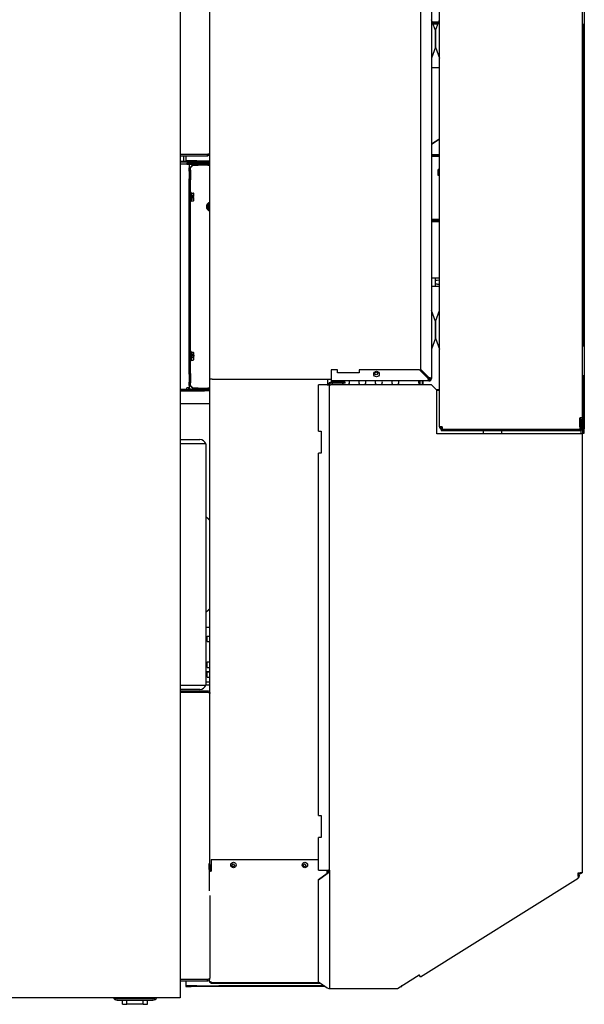
# Model space of a CAD drawing. Units: inches. Extents: x 17 to 243, y -178 to 165.
# Drawn here: x 138 to 163, y 57 to 102 of the extents above; entities that cross this region are included whole.
import ezdxf

# ---------------------------------------------------------------- set-up
doc = ezdxf.new("R2010")
doc.units = ezdxf.units.IN
doc.header["$LTSCALE"] = 16.666667
doc.header["$MEASUREMENT"] = 0
doc.layers.add('Visible Edges(Dexter)', color=7, linetype='Continuous', lineweight=25)

msp = doc.modelspace()

# ---------------------------------------------------------------- linework, layer by layer
at = {"layer": 'Visible Edges(Dexter)'}
for p, q in [((144.9514, 133.4115), (144.9514, 57.6773)), ((156.7703, 83.6716), (156.7703, 122.6309)), ((146.3117, 85.8511), (146.3117, 122.2054)), ((163.2741, 84.0888), (163.2741, 122.2138)), ((156.3953, 121.8081), (156.3953, 85.8816)), ((155.8953, 120.205), (155.8953, 86.304)), ((163.355, 103.37), (163.355, 101.995)), ((156.5818, 101.7226), (156.3962, 102.219)), ((156.4321, 102.1229), (156.7334, 102.1229)), ((156.4501, 102.0749), (156.7155, 102.0749)), ((156.4678, 102.0275), (156.6978, 102.0275)), ((156.5505, 101.8063), (156.615, 101.8063)), ((156.5837, 101.7226), (156.7693, 102.219)), ((163.2741, 101.995), (163.276, 101.995)), ((163.355, 101.995), (163.276, 101.995)), ((163.3072, 87.37), (163.3072, 101.995)), ((163.355, 101.995), (163.355, 87.37)), ((156.5828, 101.7173), (156.5828, 100.9727)), ((156.5828, 100.9727), (156.5828, 101.7173)), ((156.5818, 100.9675), (156.3962, 100.4711)), ((156.5837, 100.9675), (156.7693, 100.4711)), ((156.3953, 100.0351), (156.7703, 100.0351)), ((156.3953, 96.5669), (156.7406, 96.7827)), ((156.7552, 96.7593), (156.3953, 96.5344)), ((156.7703, 96.8012), (156.7406, 96.7827)), ((156.7406, 96.7827), (156.7552, 96.7593)), ((156.7703, 96.7687), (156.7552, 96.7593)), ((146.1894, 96.0855), (144.9514, 96.0855)), ((146.1894, 96.0819), (144.9514, 96.0819)), ((144.9514, 96.0221), (146.1894, 96.0221)), ((145.1242, 96.0819), (145.1242, 96.0855)), ((145.1242, 95.8293), (145.1242, 96.0221)), ((145.2143, 96.0855), (145.2143, 96.0819)), ((145.2143, 96.0221), (145.2143, 95.8569)), ((146.1894, 96.0819), (146.1894, 96.0221)), ((156.3953, 96.0794), (156.7703, 96.0794)), ((156.7703, 96.0278), (156.3953, 96.0278)), ((156.3953, 95.9968), (156.7703, 95.9968)), ((146.3117, 95.7668), (144.9514, 95.7668)), ((144.9514, 95.7429), (146.3117, 95.7429)), ((145.2639, 95.644), (144.9514, 95.644)), ((145.1242, 95.7668), (145.1242, 95.8293)), ((145.2143, 95.8569), (145.2143, 95.7944)), ((145.2143, 95.7944), (145.2143, 95.7668)), ((145.4643, 95.7944), (145.2143, 95.7944)), ((145.2639, 95.644), (145.3742, 95.644)), ((145.3117, 95.6799), (145.4101, 95.6799)), ((145.3742, 95.644), (145.3742, 95.4712)), ((145.4101, 95.644), (145.3742, 95.644)), ((145.4101, 95.6799), (145.4101, 95.644)), ((146.3117, 95.6799), (145.4101, 95.6799)), ((145.4101, 95.644), (146.3117, 95.644)), ((145.4643, 95.7668), (145.4643, 95.7944)), ((145.7143, 95.7944), (145.4643, 95.7944)), ((145.547, 95.644), (145.7827, 95.644)), ((145.547, 95.644), (145.547, 95.5962)), ((145.547, 95.5962), (145.7827, 95.5962)), ((145.7143, 95.7944), (146.3117, 95.7944)), ((145.7143, 95.7668), (145.7143, 95.7944)), ((145.7827, 95.5962), (145.7827, 95.644)), ((146.2157, 95.5962), (145.7827, 95.5962)), ((146.2157, 95.644), (146.2157, 95.5962)), ((146.2157, 95.644), (146.3117, 95.644)), ((146.2157, 95.5962), (146.3117, 95.5962)), ((145.422, 95.4712), (145.3742, 95.4712)), ((145.3742, 95.3605), (145.3742, 95.4712)), ((145.3742, 95.3605), (145.422, 95.3605)), ((145.3742, 95.3237), (145.3742, 95.3605)), ((145.3742, 95.3237), (145.3742, 94.9642)), ((145.422, 95.3605), (145.422, 95.4712)), ((145.422, 95.3605), (145.422, 94.9275)), ((156.7078, 95.1276), (156.7078, 95.3918)), ((156.739, 95.3918), (156.7078, 95.3918)), ((156.739, 95.1276), (156.7078, 95.1276)), ((145.3742, 94.9275), (145.3742, 94.9642)), ((145.422, 94.9275), (145.3742, 94.9275)), ((145.3742, 86.1105), (145.3742, 94.9275)), ((145.422, 86.1105), (145.422, 94.9275)), ((145.4242, 94.239), (145.422, 94.239)), ((145.4242, 94.351), (145.4242, 93.937)), ((145.4552, 94.351), (145.4242, 94.351)), ((145.4552, 94.351), (145.4552, 93.937)), ((145.4552, 94.3241), (145.556, 94.3241)), ((145.4552, 94.234), (145.556, 94.234)), ((145.5032, 94.174), (145.5731, 94.174)), ((145.5032, 94.114), (145.5032, 94.174)), ((145.5752, 94.174), (145.5731, 94.174)), ((145.5752, 94.2791), (145.5752, 94.3)), ((145.5752, 94.174), (145.5752, 94.2791)), ((145.4242, 94.049), (145.422, 94.049)), ((145.4552, 93.937), (145.4242, 93.937)), ((145.4552, 94.0539), (145.556, 94.0539)), ((145.4552, 93.9638), (145.556, 93.9638)), ((145.5731, 94.114), (145.5032, 94.114)), ((145.5731, 94.114), (145.5752, 94.114)), ((145.5752, 94.0089), (145.5752, 94.114)), ((145.5752, 93.988), (145.5752, 94.0089)), ((146.2806, 93.8416), (146.2026, 93.7965)), ((146.2026, 93.7965), (146.2026, 93.7365)), ((146.2055, 93.7365), (146.2026, 93.7365)), ((146.2026, 93.6765), (146.2026, 93.7365)), ((146.2055, 93.7365), (146.2374, 93.7365)), ((146.2374, 93.7365), (146.3117, 93.7365)), ((146.3117, 93.8595), (146.2806, 93.8416)), ((146.2026, 93.6765), (146.2055, 93.6765)), ((146.2026, 93.6765), (146.2026, 93.6164)), ((146.2026, 93.6164), (146.2806, 93.5714)), ((146.2374, 93.6765), (146.2055, 93.6765)), ((146.3117, 93.6765), (146.2374, 93.6765)), ((146.2806, 93.5714), (146.3117, 93.5534)), ((156.7703, 93.1218), (156.3953, 93.1218)), ((156.3953, 93.0685), (156.7703, 93.0685)), ((156.7703, 93.0169), (156.3953, 93.0169)), ((156.3953, 90.457), (156.56, 90.457)), ((156.56, 90.457), (156.56, 90.082)), ((156.56, 90.457), (156.7703, 90.457)), ((156.56, 90.3495), (156.7703, 90.3758)), ((156.56, 90.3485), (156.7703, 90.3753)), ((156.56, 90.1905), (156.7703, 90.1636)), ((156.7703, 90.1632), (156.56, 90.1895)), ((156.3953, 90.082), (156.56, 90.082)), ((156.56, 90.082), (156.7703, 90.082)), ((156.5818, 88.4726), (156.3962, 88.969)), ((156.5837, 88.4726), (156.7693, 88.969)), ((156.5828, 88.4673), (156.5828, 87.7227)), ((156.5828, 87.7227), (156.5828, 88.4673)), ((156.5818, 87.7175), (156.3962, 87.2211)), ((156.5837, 87.7175), (156.7693, 87.2211)), ((145.4242, 87.101), (145.4242, 86.687)), ((145.4552, 87.101), (145.4242, 87.101)), ((145.4552, 87.101), (145.4552, 86.687)), ((145.4552, 87.0719), (145.556, 87.0719)), ((145.4552, 87.0072), (145.556, 87.0072)), ((145.5752, 87.0396), (145.5752, 87.05)), ((145.5752, 86.9475), (145.5752, 87.0396)), ((163.276, 87.37), (163.2741, 87.37)), ((163.276, 87.37), (163.355, 87.37)), ((163.355, 87.37), (163.355, 85.995)), ((145.4242, 86.989), (145.422, 86.989)), ((145.4242, 86.799), (145.422, 86.799)), ((145.4552, 86.687), (145.4242, 86.687)), ((145.4552, 86.8293), (145.556, 86.8293)), ((145.4552, 86.716), (145.556, 86.716)), ((145.5032, 86.9479), (145.5731, 86.9479)), ((145.5032, 86.8886), (145.5032, 86.9479)), ((145.5731, 86.8993), (145.5032, 86.8993)), ((145.5731, 86.8886), (145.5032, 86.8886)), ((145.5632, 86.9425), (145.5632, 86.9047)), ((145.5752, 86.9425), (145.5632, 86.9425)), ((145.5632, 86.9047), (145.5752, 86.9047)), ((145.5752, 86.9475), (145.5752, 86.9425)), ((145.5752, 86.9425), (145.5752, 86.9047)), ((145.5752, 86.9047), (145.5752, 86.8998)), ((145.5752, 86.7727), (145.5752, 86.8882)), ((145.5752, 86.738), (145.5752, 86.7727)), ((145.3742, 86.1105), (145.422, 86.1105)), ((145.3742, 86.0737), (145.3742, 86.1105)), ((145.422, 86.1105), (145.422, 85.6775)), ((152.1138, 86.2675), (151.8328, 86.2675)), ((151.8328, 86.2675), (151.8328, 85.8816)), ((152.1138, 86.1425), (152.1138, 86.2675)), ((153.1138, 86.1425), (152.1138, 86.1425)), ((153.1138, 86.2675), (153.1138, 86.1425)), ((155.8588, 86.2675), (153.1138, 86.2675)), ((156.2447, 85.8816), (155.8588, 86.2675)), ((156.2812, 85.9181), (155.8953, 86.304)), ((145.3742, 86.0737), (145.3742, 85.7142)), ((145.3742, 85.6775), (145.3742, 85.7142)), ((145.422, 85.6775), (145.3742, 85.6775)), ((145.3742, 85.5668), (145.3742, 85.6775)), ((145.422, 85.5668), (145.422, 85.6775)), ((146.4138, 85.8511), (146.3117, 85.8511)), ((146.3117, 63.7081), (146.3117, 85.8511)), ((146.4138, 85.8511), (151.8328, 85.8511)), ((151.6867, 85.5958), (151.6867, 85.8511)), ((152.4687, 85.7079), (151.8208, 85.7079)), ((152.4687, 85.6683), (151.8208, 85.6683)), ((151.8328, 85.8816), (151.8328, 85.7675)), ((156.2812, 85.7675), (151.8328, 85.7675)), ((152.4687, 85.6683), (152.4687, 85.7079)), ((155.8264, 85.6775), (155.8264, 85.7675)), ((155.8742, 85.6775), (155.8264, 85.6775)), ((155.8264, 85.6775), (155.8264, 85.5958)), ((155.8742, 85.7675), (155.8742, 85.6775)), ((155.8742, 85.6775), (155.8742, 85.5958)), ((155.9679, 85.7675), (155.9679, 85.5958)), ((156.0157, 85.5958), (156.0157, 85.7675)), ((156.3117, 85.8511), (156.2565, 85.8511)), ((156.2812, 85.8191), (156.2812, 85.7675)), ((156.3117, 85.8511), (156.3117, 85.9063)), ((156.3953, 85.8816), (156.3437, 85.8816)), ((163.2741, 85.995), (163.276, 85.995)), ((163.355, 85.995), (163.276, 85.995)), ((163.3072, 83.5825), (163.3072, 85.995)), ((163.355, 85.995), (163.355, 83.5825)), ((144.9514, 85.394), (145.2639, 85.394)), ((144.9514, 85.3738), (145.3637, 85.3738)), ((145.4367, 85.3462), (144.9514, 85.3462)), ((144.9514, 85.3223), (146.0617, 85.3223)), ((145.3742, 85.4565), (145.2639, 85.4565)), ((145.2639, 85.394), (145.2639, 85.4565)), ((145.3742, 85.5668), (145.3742, 85.4565)), ((145.3742, 85.5668), (145.422, 85.5668)), ((145.4367, 85.394), (145.4367, 85.3462)), ((145.4367, 85.394), (146.3117, 85.394)), ((145.4367, 85.3462), (146.3117, 85.3462)), ((145.7827, 85.4418), (145.547, 85.4418)), ((145.547, 85.4418), (145.547, 85.394)), ((145.7827, 85.394), (145.547, 85.394)), ((145.7827, 85.4418), (146.2157, 85.4418)), ((145.7827, 85.394), (145.7827, 85.4418)), ((146.0617, 85.3223), (146.0617, 85.3462)), ((146.3117, 85.3223), (146.0617, 85.3223)), ((146.2157, 85.4418), (146.2157, 85.394)), ((146.3117, 85.4418), (146.2157, 85.4418)), ((146.3117, 85.394), (146.2157, 85.394)), ((151.6562, 85.5958), (151.2583, 85.5958)), ((151.2583, 83.4758), (151.2583, 85.5958)), ((151.6562, 85.5958), (151.7583, 85.5958)), ((151.7187, 85.6058), (151.7187, 85.5958)), ((151.7583, 85.5958), (151.7583, 85.6058)), ((151.7583, 85.5958), (151.8208, 85.5958)), ((151.7583, 63.4808), (151.7583, 85.5958)), ((156.3957, 85.5958), (151.8208, 85.5958)), ((156.3957, 85.5958), (156.6457, 85.3458)), ((156.6177, 85.3738), (156.7703, 85.3738)), ((156.6453, 85.3462), (156.7703, 85.3462)), ((156.6457, 83.3568), (156.6457, 85.3458)), ((146.3117, 84.7212), (144.9514, 84.7212)), ((163.1491, 84.0888), (163.16, 84.0888)), ((163.1491, 83.6716), (163.1491, 84.0888)), ((163.2741, 84.0888), (163.16, 84.0888)), ((163.2078, 83.6716), (163.2078, 84.0888)), ((163.2462, 83.62), (163.2462, 84.0179)), ((163.2462, 84.0179), (163.2858, 84.0179)), ((163.2702, 84.0888), (163.2702, 84.0179)), ((163.2858, 84.0179), (163.2858, 83.62)), ((151.2583, 83.4758), (151.3833, 83.4758)), ((151.3833, 83.4758), (151.3833, 82.4758)), ((156.8844, 83.6716), (156.7703, 83.6716)), ((163.1837, 83.5575), (156.8328, 83.5575)), ((156.8328, 83.5575), (156.8328, 83.5179)), ((156.8328, 83.5179), (163.1837, 83.5179)), ((156.8844, 83.5864), (156.8844, 83.6091)), ((156.8844, 83.6091), (156.8877, 83.6091)), ((156.8844, 83.5575), (156.8844, 83.5864)), ((158.7482, 83.5179), (158.7482, 83.3568)), ((159.5882, 83.5179), (159.5882, 83.3568)), ((163.1491, 83.6716), (163.1491, 83.5575)), ((163.1491, 83.6091), (163.2078, 83.6091)), ((163.2012, 83.5194), (163.2012, 83.3568)), ((163.2078, 83.6091), (163.2078, 83.6716)), ((163.2078, 83.5624), (163.2078, 83.6091)), ((163.2702, 83.5658), (163.2702, 83.3568)), ((163.3072, 83.5825), (163.3072, 83.395)), ((163.355, 83.5825), (163.3072, 83.5825)), ((163.355, 83.395), (163.355, 83.5825)), ((144.9514, 83.097), (145.859, 83.097)), ((163.1686, 83.3568), (156.6457, 83.3568)), ((163.2707, 83.3568), (163.1686, 83.3568)), ((163.2707, 63.3688), (163.2707, 83.3568)), ((163.3072, 83.395), (163.355, 83.395)), ((146.1242, 82.9095), (144.9514, 82.9095)), ((146.1242, 82.9095), (146.1242, 71.9095)), ((151.2583, 65.9758), (151.2583, 82.4758)), ((151.3833, 82.4758), (151.2583, 82.4758)), ((146.2487, 79.474), (146.1242, 79.5832)), ((146.3117, 79.4187), (146.2487, 79.474)), ((146.1242, 75.2357), (146.2487, 75.3449)), ((146.2487, 75.3449), (146.3117, 75.4002)), ((146.3117, 74.5345), (146.1242, 74.5345)), ((146.1867, 73.8955), (146.1867, 74.1455)), ((146.1867, 74.1455), (146.3117, 74.1455)), ((146.1867, 73.8955), (146.3117, 73.8955)), ((146.1867, 72.7236), (146.1867, 72.9736)), ((146.1867, 72.9736), (146.3117, 72.9736)), ((146.1867, 72.7236), (146.3117, 72.7236)), ((146.1242, 72.5345), (146.3117, 72.5345)), ((146.1867, 72.2705), (146.1867, 72.5205)), ((146.1867, 72.5205), (146.3117, 72.5205)), ((146.1867, 72.2705), (146.3117, 72.2705)), ((144.9514, 71.9095), (146.1242, 71.9095)), ((146.3117, 72.0445), (146.1242, 72.0445)), ((146.3117, 71.9095), (146.1242, 71.9095)), ((145.859, 71.722), (144.9514, 71.722)), ((144.9514, 71.6611), (146.1894, 71.6611)), ((146.1894, 71.6013), (144.9514, 71.6013)), ((144.9514, 71.5978), (146.1894, 71.5978)), ((146.1894, 71.6013), (146.1894, 71.6611)), ((151.2583, 65.9758), (151.3833, 65.9758)), ((151.3833, 65.9758), (151.3833, 64.9758)), ((151.2583, 63.4808), (151.2583, 64.9758)), ((151.3833, 64.9758), (151.2583, 64.9758)), ((146.2721, 63.513), (146.2721, 63.7943)), ((146.2721, 63.7943), (146.3117, 63.7943)), ((146.3742, 63.7081), (146.3117, 63.7081)), ((146.3117, 63.7079), (146.3117, 63.7081)), ((146.3513, 63.7079), (146.3117, 63.7079)), ((146.3117, 63.5831), (146.3117, 63.7079)), ((146.3513, 63.7081), (146.3513, 63.7079)), ((146.3513, 63.5831), (146.3513, 63.7079)), ((146.3715, 63.7081), (146.3715, 63.4688)), ((146.3742, 63.9707), (146.3742, 63.513)), ((146.3742, 63.9707), (151.2583, 63.9707)), ((146.2721, 63.513), (146.2721, 62.5406)), ((146.3117, 63.5168), (146.3117, 63.5831)), ((146.3117, 63.5831), (146.3513, 63.5831)), ((146.3117, 63.5168), (146.3117, 63.513)), ((146.3513, 63.5831), (146.3513, 63.4719)), ((146.3742, 63.513), (146.3742, 63.4408)), ((151.2583, 63.4808), (151.6562, 63.4808)), ((151.2583, 63.0665), (151.6562, 63.3478)), ((151.6562, 63.3198), (151.2583, 63.0385)), ((151.6462, 63.4808), (151.6462, 63.4408)), ((151.6462, 63.3407), (151.6462, 63.4408)), ((151.6471, 63.4808), (151.6471, 63.3414)), ((151.6562, 63.3355), (151.6562, 63.3478)), ((151.6562, 63.3198), (151.6562, 63.3355)), ((151.6867, 63.4837), (151.6867, 63.3822)), ((151.7187, 63.4808), (151.7361, 63.4808)), ((151.7361, 63.4808), (151.7583, 63.4808)), ((151.7583, 63.4808), (151.7583, 58.1058)), ((163.0832, 63.247), (163.0832, 63.3688)), ((163.0832, 63.3688), (163.1686, 63.3688)), ((163.1252, 63.2659), (163.1252, 63.3307)), ((163.1252, 63.3307), (163.1801, 63.3307)), ((163.2707, 63.3688), (163.1686, 63.3688)), ((163.1801, 63.3307), (163.2023, 63.3307)), ((163.2121, 63.3307), (163.2023, 63.3307)), ((151.2583, 63.0385), (151.2583, 63.0665)), ((151.2583, 58.4037), (151.2583, 63.0385)), ((155.8962, 58.6357), (163.0708, 63.1189)), ((163.1108, 63.1507), (163.082, 63.1327)), ((163.0883, 63.1692), (163.0961, 63.1741)), ((163.1026, 63.1638), (163.0961, 63.1741)), ((163.1108, 63.1507), (163.1026, 63.1638)), ((146.3117, 62.3363), (146.3117, 58.5644)), ((146.1894, 58.5055), (144.9514, 58.5055)), ((146.1894, 58.5019), (144.9514, 58.5019)), ((144.9514, 58.4421), (146.1894, 58.4421)), ((145.2143, 58.5055), (145.2143, 58.5019)), ((145.2143, 58.4421), (145.2143, 58.2769)), ((146.1894, 58.5019), (146.1894, 58.4421)), ((146.3117, 58.3763), (146.3117, 58.4177)), ((146.3513, 58.3763), (146.3117, 58.3763)), ((146.3513, 58.4045), (146.3513, 58.3763)), ((146.3548, 58.3727), (146.3742, 58.3727)), ((146.3548, 58.3727), (146.3548, 58.3331)), ((151.3581, 58.3331), (146.3548, 58.3331)), ((146.3742, 58.3727), (146.3742, 58.4026)), ((146.3742, 58.3727), (151.3021, 58.3727)), ((151.2583, 58.4037), (151.6562, 58.1224)), ((154.8555, 58.1058), (155.8421, 58.7223)), ((155.8107, 58.7026), (155.8224, 58.7026)), ((155.8962, 58.6357), (155.8421, 58.7223)), ((145.2143, 58.2769), (145.2143, 58.2144)), ((145.2143, 58.2144), (145.2143, 58.1868)), ((145.4643, 58.2144), (145.2143, 58.2144)), ((145.2143, 58.1868), (145.4643, 58.1868)), ((145.4643, 58.1868), (145.4643, 58.2144)), ((145.7143, 58.2144), (145.4643, 58.2144)), ((145.7143, 58.1868), (145.4643, 58.1868)), ((145.7143, 58.2144), (146.7143, 58.2144)), ((145.7143, 58.1868), (145.7143, 58.2144)), ((146.7143, 58.1868), (145.7143, 58.1868)), ((151.5261, 58.2144), (146.7143, 58.2144)), ((146.7143, 58.2144), (146.7143, 58.1868)), ((151.5651, 58.1868), (146.7143, 58.1868)), ((151.7583, 58.1058), (151.8208, 58.1058)), ((151.8208, 58.1058), (154.8555, 58.1058)), ((154.9851, 58.1868), (155.0548, 58.1868)), ((155.0548, 58.2144), (155.0293, 58.2144)), ((155.0548, 58.2144), (155.0548, 58.2303)), ((155.0548, 58.1868), (155.0548, 58.2144)), ((144.9514, 57.6773), (114.8884, 57.6773)), ((143.7199, 57.6293), (142.0895, 57.6293)), ((142.0895, 57.5695), (143.7199, 57.5695)), ((142.3347, 57.3785), (142.3347, 57.5695)), ((142.5327, 57.3785), (142.5327, 57.5695)), ((142.6052, 57.6595), (143.2042, 57.6595)), ((142.6052, 57.6293), (142.6052, 57.6595)), ((143.2042, 57.6293), (143.2042, 57.6595)), ((143.2767, 57.3785), (143.2767, 57.5695)), ((143.4747, 57.3785), (143.4747, 57.5695)), ((142.3347, 57.3785), (142.5327, 57.3785)), ((143.2767, 57.3785), (142.5327, 57.3785)), ((143.2767, 57.3785), (143.4747, 57.3785))]:
    msp.add_line(p, q, dxfattribs=at)
for centre, radius in [((153.8953, 86.08), 0.125), ((153.8786, 86.1011), 0.0625), ((147.3852, 63.7207), 0.125), ((147.3742, 63.7081), 0.0625), ((150.6352, 63.7207), 0.125), ((150.6242, 63.7081), 0.0625)]:
    msp.add_circle(centre, radius, dxfattribs=at)
for centre, radius, start, end in [((156.7553, 102.2242), 0.015, 339.5, 0), ((156.5678, 101.7173), 0.015, 0, 20.5), ((156.5978, 101.7173), 0.015, 159.5, 180), ((156.5678, 100.9727), 0.015, 339.5, 0), ((156.5978, 100.9727), 0.015, 180, 200.5), ((156.4103, 100.4658), 0.015, 159.5, 180), ((156.7553, 100.4658), 0.015, 0, 20.5), ((145.3117, 95.5815), 0.0984, 90, 140.56795), ((156.739, 95.4231), 0.0313, 270, 0), ((156.739, 95.0964), 0.0313, 0, 90), ((145.3546, 94.144), 0.2702, 35.26439, 41.81031), ((145.3546, 94.144), 0.2206, 7.81541, 24.09484), ((145.3546, 94.144), 0.2206, 335.90516, 352.18459), ((145.3546, 94.144), 0.2702, 318.18969, 324.73561), ((146.3586, 93.7065), 0.207, 103.08812, 256.91188), ((146.3586, 93.7065), 0.156, 120, 168.91251), ((146.3586, 93.7065), 0.1248, 112.06146, 166.09076), ((146.3586, 93.7065), 0.156, 107.48648, 120), ((146.3586, 93.7065), 0.156, 191.08749, 240), ((146.3586, 93.7065), 0.1248, 193.90924, 247.93854), ((146.3586, 93.7065), 0.156, 240, 252.51352), ((156.4103, 88.9742), 0.015, 180, 200.5), ((156.7553, 88.9742), 0.015, 339.5, 0), ((156.5678, 88.4673), 0.015, 0, 20.5), ((156.5978, 88.4673), 0.015, 159.5, 180), ((156.5678, 87.7227), 0.015, 339.5, 0), ((156.5978, 87.7227), 0.015, 180, 200.5), ((145.3546, 86.894), 0.2702, 35.26439, 38.21294), ((156.4103, 87.2158), 0.015, 159.5, 180), ((156.7553, 87.2158), 0.015, 0, 20.5), ((145.3546, 86.894), 0.2702, 321.78706, 324.73561), ((151.8208, 85.6058), 0.1021, 90, 180), ((151.8208, 85.6058), 0.0625, 90, 180), ((151.7501, 85.7065), 0.1641, 59.71984, 61.85594), ((151.7501, 85.7065), 0.1641, 317.57266, 346.54097), ((151.7501, 85.7065), 0.1641, 0.49398, 21.85151), ((152.5001, 85.7065), 0.1641, 158.14849, 179.50602), ((152.5001, 85.7065), 0.1641, 193.45903, 222.42734), ((152.5001, 85.7065), 0.1641, 317.57266, 21.85151), ((153.2501, 85.7065), 0.1641, 158.14849, 222.42734), ((153.2501, 85.7065), 0.1641, 317.57266, 21.85151), ((154.0001, 85.7065), 0.1641, 158.14849, 222.42734), ((154.0001, 85.7065), 0.1641, 317.57266, 21.85151), ((154.7501, 85.7065), 0.1641, 158.14849, 222.42734), ((154.7501, 85.7065), 0.1641, 317.57266, 21.85151), ((156.2812, 85.8816), 0.1141, 270, 0), ((156.2812, 85.8816), 0.0625, 270, 0), ((145.4367, 85.4565), 0.1103, 180, 270), ((145.4367, 85.4565), 0.0625, 180, 270), ((163.1837, 83.62), 0.0625, 270, 0), ((163.1837, 83.62), 0.1021, 270, 0), ((145.859, 82.8157), 0.2812, 19.47122, 90), ((145.859, 72.0032), 0.2812, 270, 340.52878), ((142.0895, 57.7543), 0.1848, 204.62432, 270), ((142.0895, 57.7543), 0.125, 218.02462, 270), ((143.7199, 57.7543), 0.125, 270, 321.97538), ((143.7199, 57.7543), 0.1848, 270, 335.37568)]:
    msp.add_arc(centre, radius, start, end, dxfattribs=at)
for centre, major_axis, ratio, start_param, end_param in [((145.3546, 94.2791), (0.2206, 0), 0.5, 0, 0.4205343), ((145.3546, 94.2791), (0.2206, 0), 0.5, 5.862651, 6.2831853), ((145.3546, 94.0089), (0.2206, 0), 0.5, 0, 0.4205343), ((145.3546, 94.0089), (0.2206, 0), 0.5, 5.862651, 6.2831853), ((145.3546, 87.0396), (0.2206, 0), 0.3589963, 0, 0.4205343), ((145.3546, 87.0396), (0.2206, 0), 0.3589963, 5.862651, 6.2831853), ((145.3546, 86.9183), (0.2206, 0), 0.9877934, 0.1364047, 0.4205343), ((145.3546, 86.9183), (0.2206, 0), 0.9877934, 5.862651, 6.1467806), ((145.3546, 86.7727), (0.2206, 0), 0.6287971, 0, 0.4205343), ((145.3546, 86.7727), (0.2206, 0), 0.6287971, 5.862651, 6.2831853), ((145.3546, 86.7484), (0.2206, 0), 0.3589963, 5.862651, 6.0077362), ((145.3546, 86.9236), (0.2685, 0), 0.1557695, 0.6066259, 0.6198857), ((145.3546, 86.9236), (-0.2685, 0), 0.1557695, 2.521707, 2.5349667), ((145.3546, 86.8643), (-0.2685, 0), 0.1557695, 3.7482186, 3.7614784), ((146.3742, 63.513), (-0.1021, 0), 0.7071068, 0, 1.5707963), ((146.3742, 63.513), (-0.0625, 0), 0.7071068, 0, 1.5707963), ((146.3742, 58.4748), (-0.1021, 0), 0.7071068, 0.0068941, 1.5707963)]:
    msp.add_ellipse(centre, major_axis=major_axis, ratio=ratio, start_param=start_param, end_param=end_param, dxfattribs=at)
for points, knots in [([(146.232, 96.099), (146.2262, 96.0935), (146.2194, 96.089), (146.2118, 96.0861), (146.2047, 96.0834), (146.197, 96.0819), (146.1894, 96.0819)], [0.51973181, 0.51973181, 0.51973181, 0.51973181, 0.76606494, 0.76606494, 0.76606494, 1, 1, 1, 1]), ([(146.2322, 96.0989), (146.2574, 96.1071), (146.2793, 96.1154), (146.2934, 96.1237), (146.3053, 96.1306), (146.3117, 96.1375), (146.3117, 96.1444)], [-0.77237215, -0.77237215, -0.77237215, -0.77237215, -0.35229242, -0.35229242, -0.35229242, 0, 0, 0, 0]), ([(146.2322, 96.0299), (146.2574, 96.0393), (146.2793, 96.0573), (146.2934, 96.0802), (146.3053, 96.0994), (146.3117, 96.1219), (146.3117, 96.1444)], [-0.77237215, -0.77237215, -0.77237215, -0.77237215, -0.35229242, -0.35229242, -0.35229242, 0, 0, 0, 0]), ([(145.3742, 95.4712), (145.3742, 95.4739), (145.375, 95.4767), (145.3797, 95.4849), (145.3859, 95.4904), (145.4037, 95.5014), (145.415, 95.5068), (145.4367, 95.5159), (145.4458, 95.5195), (145.4648, 95.5266), (145.4746, 95.5301), (145.4845, 95.5337)], [0, 0, 0, 0, 0.06173058, 0.06173058, 0.18547235, 0.18547235, 0.30920796, 0.30920796, 0.38910699, 0.38910699, 0.46900567, 0.46900567, 0.46900567, 0.46900567]), ([(145.4845, 95.5337), (145.4748, 95.5275), (145.4653, 95.5214), (145.448, 95.5091), (145.4404, 95.5031), (145.4305, 95.4926), (145.4274, 95.4884), (145.4231, 95.4797), (145.422, 95.4755), (145.422, 95.4712)], [0, 0, 0, 0, 0.0872897, 0.0872897, 0.17454872, 0.17454872, 0.23559496, 0.23559496, 0.29664117, 0.29664117, 0.29664117, 0.29664117]), ([(145.4845, 95.5337), (145.4872, 95.5413), (145.49, 95.5489), (145.4982, 95.5713), (145.5037, 95.5854), (145.5147, 95.6103), (145.5202, 95.6207), (145.5292, 95.6336), (145.5328, 95.6374), (145.5399, 95.6426), (145.5434, 95.644), (145.547, 95.644)], [0, 0, 0, 0, 0.06173058, 0.06173058, 0.18547235, 0.18547235, 0.30920796, 0.30920796, 0.38910699, 0.38910699, 0.46900567, 0.46900567, 0.46900567, 0.46900567]), ([(145.547, 95.5962), (145.5408, 95.5962), (145.5348, 95.5939), (145.5225, 95.5853), (145.5164, 95.5791), (145.5059, 95.566), (145.5017, 95.56), (145.4931, 95.5471), (145.4888, 95.5404), (145.4845, 95.5337)], [0, 0, 0, 0, 0.0872897, 0.0872897, 0.17454872, 0.17454872, 0.23559496, 0.23559496, 0.29664117, 0.29664117, 0.29664117, 0.29664117]), ([(156.2812, 85.7675), (156.2732, 85.7675), (156.2651, 85.7895), (156.2571, 85.8234), (156.253, 85.8409), (156.2488, 85.8613), (156.2447, 85.8816)], [0, 0, 0, 0, 0.6590437, 0.6590437, 0.6590437, 1, 1, 1, 1]), ([(156.2447, 85.8816), (156.254, 85.8566), (156.2633, 85.8323), (156.2726, 85.8233), (156.2755, 85.8206), (156.2783, 85.8191), (156.2812, 85.8191)], [-1, -1, -1, -1, -0.2339351, -0.2339351, -0.2339351, 0, 0, 0, 0]), ([(145.4845, 85.5043), (145.4769, 85.507), (145.4693, 85.5098), (145.4469, 85.518), (145.4327, 85.5235), (145.4079, 85.5345), (145.3974, 85.5399), (145.3846, 85.549), (145.3807, 85.5526), (145.3755, 85.5597), (145.3742, 85.5632), (145.3742, 85.5668)], [0, 0, 0, 0, 0.06173058, 0.06173058, 0.18547235, 0.18547235, 0.30920796, 0.30920796, 0.38910699, 0.38910699, 0.46900567, 0.46900567, 0.46900567, 0.46900567]), ([(145.422, 85.5668), (145.422, 85.5606), (145.4242, 85.5545), (145.4328, 85.5422), (145.4391, 85.5362), (145.4522, 85.5257), (145.4582, 85.5215), (145.471, 85.5128), (145.4777, 85.5086), (145.4845, 85.5043)], [0, 0, 0, 0, 0.0872897, 0.0872897, 0.17454872, 0.17454872, 0.23559496, 0.23559496, 0.29664117, 0.29664117, 0.29664117, 0.29664117]), ([(145.4845, 85.5043), (145.4906, 85.4946), (145.4967, 85.4851), (145.509, 85.4678), (145.5151, 85.4602), (145.5255, 85.4503), (145.5298, 85.4472), (145.5384, 85.4429), (145.5427, 85.4418), (145.547, 85.4418)], [0, 0, 0, 0, 0.0872897, 0.0872897, 0.17454872, 0.17454872, 0.23559496, 0.23559496, 0.29664117, 0.29664117, 0.29664117, 0.29664117]), ([(145.547, 85.394), (145.5442, 85.394), (145.5415, 85.3948), (145.5332, 85.3995), (145.5278, 85.4057), (145.5168, 85.4235), (145.5113, 85.4348), (145.5022, 85.4564), (145.4987, 85.4656), (145.4916, 85.4846), (145.488, 85.4944), (145.4845, 85.5043)], [0, 0, 0, 0, 0.06173058, 0.06173058, 0.18547235, 0.18547235, 0.30920796, 0.30920796, 0.38910699, 0.38910699, 0.46900567, 0.46900567, 0.46900567, 0.46900567]), ([(156.8844, 83.5575), (156.8669, 83.5575), (156.8458, 83.5619), (156.82, 83.5771), (156.8138, 83.5817), (156.7964, 83.5973), (156.7867, 83.6106), (156.7736, 83.64), (156.7703, 83.656), (156.7703, 83.6716)], [0, 0, 0, 0, 0.375, 0.375, 0.5, 0.5, 0.75, 0.75, 1, 1, 1, 1]), ([(156.8219, 83.6716), (156.8219, 83.6631), (156.8237, 83.6543), (156.8309, 83.6382), (156.8362, 83.6309), (156.8457, 83.6224), (156.8491, 83.6199), (156.8632, 83.6115), (156.8748, 83.6091), (156.8844, 83.6091)], [-1, -1, -1, -1, -0.75, -0.75, -0.5, -0.5, -0.375, -0.375, 0, 0, 0, 0]), ([(156.8844, 83.6716), (156.8852, 83.656), (156.8857, 83.64), (156.8874, 83.6106), (156.8886, 83.5973), (156.8919, 83.5817), (156.8932, 83.5771), (156.8999, 83.5619), (156.9078, 83.5575), (156.9209, 83.5575)], [-1, -1, -1, -1, -0.75, -0.75, -0.5, -0.5, -0.375, -0.375, 0, 0, 0, 0]), ([(146.232, 71.5842), (146.2262, 71.5898), (146.2194, 71.5943), (146.2118, 71.5972), (146.2047, 71.5999), (146.197, 71.6013), (146.1894, 71.6013)], [0.51973181, 0.51973181, 0.51973181, 0.51973181, 0.76606494, 0.76606494, 0.76606494, 1, 1, 1, 1]), ([(146.1894, 71.5978), (146.2309, 71.5851), (146.2716, 71.5723), (146.2934, 71.5596), (146.3053, 71.5527), (146.3117, 71.5458), (146.3117, 71.5388)], [-1, -1, -1, -1, -0.3522924, -0.3522924, -0.3522924, 0, 0, 0, 0]), ([(146.2322, 71.6534), (146.2574, 71.644), (146.2793, 71.626), (146.2934, 71.6031), (146.3053, 71.5839), (146.3117, 71.5614), (146.3117, 71.5388)], [-0.77237215, -0.77237215, -0.77237215, -0.77237215, -0.35229242, -0.35229242, -0.35229242, 0, 0, 0, 0]), ([(151.6562, 63.4808), (151.6695, 63.4808), (151.6836, 63.4829), (151.7096, 63.4882), (151.7215, 63.4914), (151.7358, 63.4946), (151.7399, 63.4954), (151.754, 63.4967), (151.7583, 63.4935), (151.7583, 63.4808)], [-1, -1, -1, -1, -0.75, -0.75, -0.5, -0.5, -0.375, -0.375, 0, 0, 0, 0]), ([(163.1252, 63.2659), (163.1225, 63.2336), (163.1193, 63.2021), (163.1072, 63.1848), (163.1041, 63.1803), (163.1004, 63.1767), (163.0961, 63.1741)], [0, 0, 0, 0, 1.2474486, 1.2474486, 1.2474486, 1.5707963, 1.5707963, 1.5707963, 1.5707963]), ([(163.1108, 63.1507), (163.1258, 63.16), (163.1295, 63.1875), (163.1281, 63.2232), (163.1275, 63.2368), (163.1263, 63.2513), (163.1252, 63.2659)], [0, 0, 0, 0, 1.1384435, 1.1384435, 1.1384435, 1.5707963, 1.5707963, 1.5707963, 1.5707963]), ([(146.232, 58.519), (146.2262, 58.5135), (146.2194, 58.509), (146.2118, 58.5061), (146.2047, 58.5034), (146.197, 58.5019), (146.1894, 58.5019)], [0.51973181, 0.51973181, 0.51973181, 0.51973181, 0.76606494, 0.76606494, 0.76606494, 1, 1, 1, 1]), ([(146.2322, 58.5189), (146.2574, 58.5271), (146.2793, 58.5354), (146.2934, 58.5437), (146.3053, 58.5506), (146.3117, 58.5575), (146.3117, 58.5644)], [-0.77237215, -0.77237215, -0.77237215, -0.77237215, -0.35229242, -0.35229242, -0.35229242, 0, 0, 0, 0]), ([(146.2322, 58.4499), (146.2574, 58.4593), (146.2793, 58.4773), (146.2934, 58.5002), (146.3053, 58.5194), (146.3117, 58.5419), (146.3117, 58.5644)], [-0.77237215, -0.77237215, -0.77237215, -0.77237215, -0.35229242, -0.35229242, -0.35229242, 0, 0, 0, 0]), ([(146.3664, 58.4029), (146.3618, 58.3986), (146.358, 58.3943), (146.3555, 58.3901), (146.3527, 58.3855), (146.3513, 58.3809), (146.3513, 58.3763)], [0.54915654, 0.54915654, 0.54915654, 0.54915654, 0.76606494, 0.76606494, 0.76606494, 1, 1, 1, 1]), ([(146.3742, 58.3809), (146.3723, 58.3794), (146.3705, 58.378), (146.3686, 58.3769), (146.364, 58.3742), (146.3594, 58.3727), (146.3548, 58.3727)], [0.67159092, 0.67159092, 0.67159092, 0.67159092, 0.76606494, 0.76606494, 0.76606494, 1, 1, 1, 1])]:
    msp.add_open_spline(points, degree=3, knots=knots, dxfattribs=at)
for points in [[(146.1894, 96.0855), (146.204, 96.0899), (146.2185, 96.0944), (146.2322, 96.0989)], [(146.1894, 96.0221), (146.204, 96.0221), (146.2185, 96.0248), (146.2322, 96.0299)], [(156.2812, 85.9181), (156.3139, 85.906), (156.3437, 85.8938), (156.3437, 85.8816)], [(156.3766, 85.8951), (156.3561, 85.9027), (156.3189, 85.9104), (156.2812, 85.9181)], [(156.3953, 85.8816), (156.3953, 85.8861), (156.3887, 85.8906), (156.3766, 85.8951)], [(146.1894, 71.6611), (146.204, 71.6611), (146.2185, 71.6585), (146.2322, 71.6534)], [(151.7583, 63.4808), (151.7583, 63.4134), (151.7096, 63.3494), (151.6562, 63.3198)], [(151.6562, 63.3478), (151.6889, 63.3774), (151.7187, 63.4281), (151.7187, 63.4808)], [(151.7187, 63.4808), (151.7187, 63.4849), (151.7184, 63.4881), (151.7178, 63.4904)], [(163.0708, 63.1189), (163.0929, 63.1327), (163.0893, 63.1878), (163.0832, 63.247)], [(163.2023, 63.3307), (163.2123, 63.3434), (163.221, 63.3561), (163.2278, 63.3688)], [(163.2488, 63.3688), (163.2391, 63.3561), (163.2265, 63.3434), (163.2121, 63.3307)], [(146.1894, 58.5055), (146.204, 58.5099), (146.2185, 58.5144), (146.2322, 58.5189)], [(146.1894, 58.4421), (146.204, 58.4421), (146.2185, 58.4448), (146.2322, 58.4499)], [(155.8529, 58.7051), (155.8428, 58.7042), (155.8326, 58.7034), (155.8224, 58.7026)], [(155.8224, 58.7026), (155.8337, 58.7017), (155.8449, 58.7007), (155.8561, 58.6999)], [(151.6562, 58.1224), (151.7096, 58.0928), (151.7583, 58.0976), (151.7583, 58.1058)]]:
    msp.add_open_spline(points, degree=3, dxfattribs=at)

doc.saveas('drawing.dxf')
